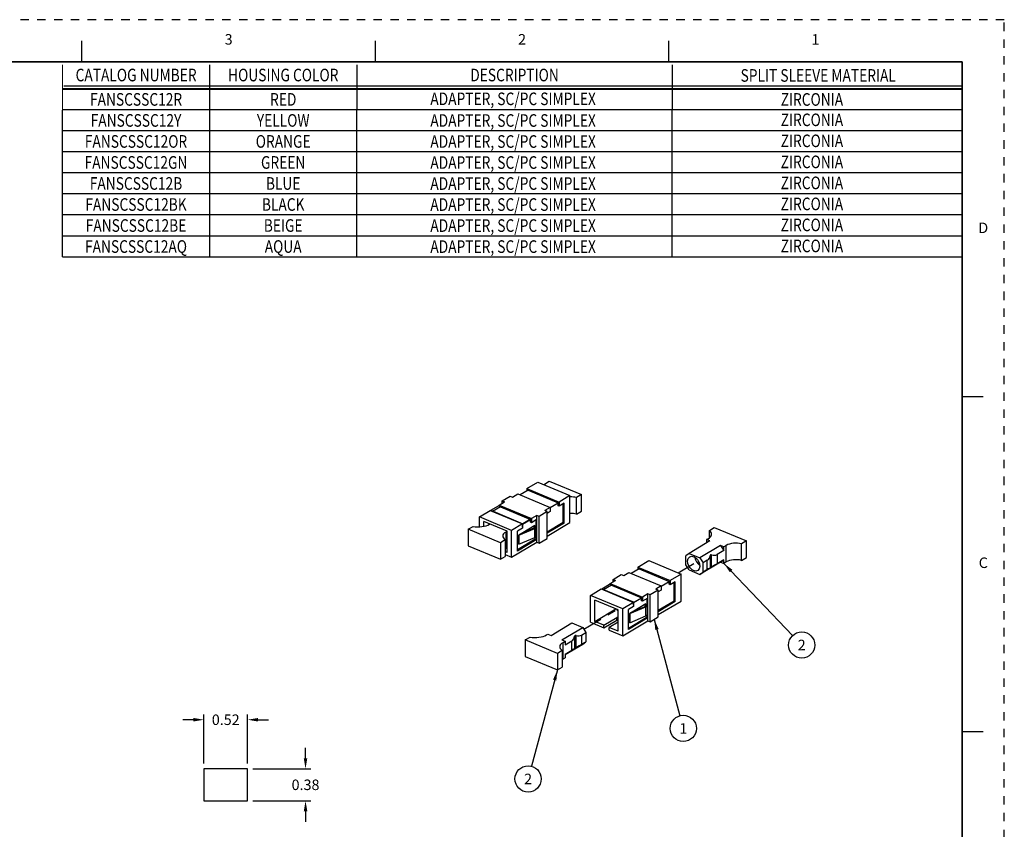
# Model space of a CAD drawing. Units: inches. Extents: x 0 to 21.9, y 0 to 16.9.
# Drawn here: x 10.2 to 21.9, y 7.3 to 16.9 of the extents above; entities that cross this region are included whole.
import ezdxf
from ezdxf.enums import TextEntityAlignment as Align

# ---------------------------------------------------------------- set-up
doc = ezdxf.new("R2010")
doc.units = ezdxf.units.IN
doc.header["$LTSCALE"] = 0.375
doc.header["$MEASUREMENT"] = 0
doc.linetypes.add('DOT', pattern=[0.25, 0, -0.25])
doc.linetypes.add('PHANTOM2', pattern=[1.25, 0.625, -0.125, 0.125, -0.125, 0.125, -0.125])
for name, color, linetype in [('61', 7, 'Continuous'), ('62', 7, 'Continuous'), ('63', 7, 'Continuous'), ('DIMENSIONS_AND_NOTES', 30, 'Continuous'), ('TITLE_BLOCK', 3, 'Continuous'), ('TITLE_BLOCK_TEXT', 2, 'Continuous'), ('USER_DEFINED_SYMBOLS', 4, 'Continuous')]:
    doc.layers.add(name, color=color, linetype=linetype)
doc.styles.add('ARIAL', font='arial.ttf')
doc.styles.add('ROMANS', font='romans.shx')
doc.dimstyles.new('NOMINALDIM2PLACEBESTFIT', dxfattribs={"dimtxt": 0.125, "dimasz": 0.125, "dimexe": 0.0625, "dimexo": 0.0625, "dimgap": 0.0625, "dimtad": 0, "dimtih": 1, "dimtoh": 1, "dimzin": 0, "dimdsep": 46, "dimtxsty": 'ROMANS', "dimcen": 0, "dimclrt": 7, "dimadec": 0, "dimazin": 0, "dimtfac": 1, "dimtofl": 0, "dimtmove": 0, "dimatfit": 3, "dimfxl": 1, "dimtolj": 1, "dimtzin": 0, "dimarcsym": 0})
doc.dimstyles.new('NOMINALDIM2PLACEBESTFITX2', dxfattribs={"dimtxt": 0.125, "dimasz": 0.125, "dimexe": 0.0625, "dimexo": 0.0625, "dimgap": 0.0625, "dimtad": 0, "dimtih": 1, "dimtoh": 1, "dimzin": 0, "dimdsep": 46, "dimtxsty": 'ROMANS', "dimcen": 0, "dimclrt": 7, "dimadec": 0, "dimazin": 0, "dimtfac": 1, "dimtofl": 0, "dimtmove": 0, "dimatfit": 3, "dimfxl": 1, "dimtolj": 1, "dimtzin": 0, "dimarcsym": 0})

# ---------------------------------------------------------------- blocks, each defined once
blk = doc.blocks.new('format_c_size')
at = {"layer": 'TITLE_BLOCK'}
for p, q in [((10.967, 16.435), (10.967, 16.685)), ((14.457, 16.435), (14.457, 16.685)), ((17.946, 16.435), (17.946, 16.685)), ((21.435, 12.451), (21.685, 12.451)), ((21.435, 8.468), (21.685, 8.468))]:
    blk.add_line(p, q, dxfattribs=at)
at = {"layer": 'TITLE_BLOCK', "color": 124, "linetype": 'DOT'}
blk.add_lwpolyline([(21.935, 16.935), (0, 16.935), (0, 0), (21.935, 0)], close=True, dxfattribs=at)
at = {"layer": 'TITLE_BLOCK', "const_width": 0.02}
for points in [[(21.435, 16.435), (0.5, 16.435)], [(21.435, 0.5), (21.435, 16.435)]]:
    blk.add_lwpolyline(points, dxfattribs=at)
at = {"layer": 'TITLE_BLOCK', "color": 124, "style": 'ROMANS'}
for s, p in [('3', (12.712, 16.685)), ('2', (16.201, 16.685)), ('1', (19.69, 16.685)), ('D', (21.685, 14.443)), ('C', (21.685, 10.459))]:
    blk.add_text(s, height=0.125, dxfattribs=at).set_placement(p, align=Align.MIDDLE)
at = {"layer": 'TITLE_BLOCK_TEXT'}
for height, style, p in [(0.15, 'ARIAL', (14.498, 2.926)), (0.1, 'ROMANS', (14.5, 2.433)), (0.1, 'ROMANS', (14.5, 2.259)), (0.1, 'ROMANS', (14.5, 2.067)), (0.125, 'ARIAL', (18.685, 2.013)), (0.125, 'ARIAL', (18.685, 1.812)), (0.125, 'ARIAL', (18.685, 1.612)), (0.25, 'ARIAL', (18.544, 1.069)), (0.125, 'ROMANS', (0.828, 0.994)), (0.125, 'ROMANS', (1.941, 0.994)), (0.125, 'ROMANS', (3.297, 0.994)), (0.125, 'ROMANS', (5.53, 0.994)), (0.125, 'ROMANS', (8.373, 0.994)), (0.125, 'ROMANS', (9.248, 0.994)), (0.3, 'ARIAL', (21.013, 0.922)), (0.15, 'ARIAL', (17.489, 0.648)), (0.15, 'ARIAL', (19.908, 0.645))]:
    blk.add_attdef('?', text='', height=height, dxfattribs=dict(at, style=style)).set_placement(p, align=Align.MIDDLE_CENTER)
at = {"layer": 'TITLE_BLOCK_TEXT', "style": 'ROMANS', "width": 0.8}
for p in [(14.498, 1.118), (14.498, 0.647)]:
    blk.add_attdef('?', text='', height=0.125, dxfattribs=at).set_placement(p, align=Align.MIDDLE_CENTER)
blk = doc.blocks.new('Bom_Balloon')
at = {"layer": 'USER_DEFINED_SYMBOLS'}
blk.add_circle((0, 0), 0.156, dxfattribs=at)
at = {"layer": 'USER_DEFINED_SYMBOLS', "color": 7, "style": 'ROMANS'}
blk.add_attdef('?', text='', height=0.125, dxfattribs=at).set_placement((0, 0), align=Align.MIDDLE_CENTER)
blk = doc.blocks.new('*D14')
at = {"layer": 'Defpoints', "color": 0, "transparency": 16777216}
for p in [(12.417, 8.608), (12.417, 8.024), (12.937, 8.024)]:
    blk.add_point(p, dxfattribs=at)
at = {"layer": 'DIMENSIONS_AND_NOTES', "color": 0, "lineweight": -2, "transparency": 16777216}
for p, q in [((12.417, 8.087), (12.417, 8.671)), ((12.937, 8.087), (12.937, 8.671)), ((12.292, 8.608), (12.167, 8.608)), ((13.062, 8.608), (13.187, 8.608))]:
    blk.add_line(p, q, dxfattribs=at)
at = {"layer": 'DIMENSIONS_AND_NOTES', "color": 0, "transparency": 16777216}
for points in [[(12.292, 8.629), (12.292, 8.587), (12.417, 8.608)], [(13.062, 8.629), (13.062, 8.587), (12.937, 8.608)]]:
    blk.add_solid(points, dxfattribs=at)
at = {"layer": 'DIMENSIONS_AND_NOTES', "color": 7, "transparency": 16777216, "insert": (12.677, 8.608), "char_height": 0.125, "attachment_point": 5, "style": 'ROMANS'}
blk.add_mtext('\\A1;0.52', dxfattribs=at)
blk = doc.blocks.new('*D15')
at = {"layer": 'Defpoints', "color": 0, "transparency": 16777216}
for p in [(12.937, 8.024), (12.937, 7.644), (13.626, 7.644)]:
    blk.add_point(p, dxfattribs=at)
at = {"layer": 'DIMENSIONS_AND_NOTES', "color": 0, "lineweight": -2, "transparency": 16777216}
for p, q in [((13.626, 8.149), (13.626, 8.274)), ((12.999, 8.024), (13.688, 8.024)), ((12.999, 7.644), (13.688, 7.644)), ((13.626, 7.519), (13.626, 7.394))]:
    blk.add_line(p, q, dxfattribs=at)
at = {"layer": 'DIMENSIONS_AND_NOTES', "color": 0, "transparency": 16777216}
for points in [[(13.605, 8.149), (13.647, 8.149), (13.626, 8.024)], [(13.605, 7.519), (13.647, 7.519), (13.626, 7.644)]]:
    blk.add_solid(points, dxfattribs=at)
at = {"layer": 'DIMENSIONS_AND_NOTES', "color": 7, "transparency": 16777216, "insert": (13.626, 7.834), "char_height": 0.125, "attachment_point": 5, "style": 'ROMANS'}
blk.add_mtext('\\A1;0.38', dxfattribs=at)

msp = doc.modelspace()

# ---------------------------------------------------------------- linework, layer by layer
msp.add_lwpolyline([(12.417, 7.6441), (12.937, 7.6441), (12.937, 8.0241), (12.417, 8.0241)], close=True)
at = {"layer": '61', "color": 4, "linetype": 'Continuous'}
for p, q in [((16.2587, 11.3574), (16.3873, 11.434)), ((16.2587, 11.3574), (16.6417, 11.1967)), ((16.2587, 11.3574), (16.2587, 11.3294)), ((16.3873, 11.434), (16.7703, 11.2733)), ((15.9636, 11.2107), (16.06, 11.2681)), ((16.06, 11.2681), (16.0887, 11.2561)), ((16.0887, 11.2561), (16.1514, 11.2934)), ((16.1514, 11.2934), (16.5344, 11.1327)), ((16.2717, 11.3372), (16.1789, 11.2819)), ((16.2717, 11.3372), (16.6287, 11.1874)), ((16.7703, 11.2733), (16.6417, 11.1967)), ((16.7703, 10.9537), (16.7703, 11.2733)), ((15.9426, 11.1411), (15.8498, 11.0857)), ((15.9296, 11.1613), (15.9923, 11.1986)), ((15.9296, 11.1613), (16.3126, 11.0006)), ((15.9296, 11.1613), (15.9296, 11.1511)), ((15.9426, 11.1411), (16.2996, 10.9913)), ((15.9636, 11.2107), (15.9923, 11.1986)), ((15.9636, 11.1815), (15.9636, 11.2107)), ((16.5344, 11.1327), (16.4717, 11.0954)), ((16.5344, 11.1312), (16.6287, 11.1874)), ((16.5344, 11.1327), (16.5344, 11.0833)), ((16.6287, 11.1528), (16.6287, 11.1874)), ((16.6417, 11.1473), (16.6287, 11.1528)), ((16.6417, 11.1967), (16.6417, 11.1473)), ((16.7022, 11.1833), (16.6417, 11.1473)), ((16.6891, 10.9523), (16.6891, 11.1755)), ((16.7022, 10.9469), (16.7022, 11.1833)), ((15.6937, 11.0207), (15.8223, 11.0973)), ((16.0767, 10.86), (15.6937, 11.0207)), ((15.6937, 10.9029), (15.6937, 11.0207)), ((15.8223, 11.0973), (16.2053, 10.9366)), ((16.3753, 11.0379), (16.3126, 11.0006)), ((16.3753, 10.7183), (16.3753, 11.0379)), ((16.404, 11.0258), (16.3753, 11.0379)), ((16.5004, 11.0833), (16.404, 11.0258)), ((16.404, 10.7063), (16.404, 11.0258)), ((16.5004, 11.0833), (16.4717, 11.0954)), ((16.5004, 10.7637), (16.5004, 11.0833)), ((16.5344, 11.0833), (16.5004, 11.0631)), ((16.0231, 10.8491), (15.7473, 10.9648)), ((15.7473, 10.9094), (15.7473, 10.9648)), ((16.2053, 10.9366), (16.0767, 10.86)), ((16.2053, 10.9351), (16.2996, 10.9913)), ((16.2053, 10.9366), (16.2053, 10.8872)), ((16.2996, 10.9567), (16.2996, 10.9913)), ((16.3126, 10.9512), (16.2996, 10.9567)), ((16.3126, 11.0006), (16.3126, 10.9512)), ((16.3698, 10.9853), (16.3126, 10.9512)), ((16.3698, 10.8985), (16.3698, 10.9853)), ((16.5004, 10.7929), (16.7703, 10.9537)), ((16.6891, 10.9523), (16.5004, 10.8399)), ((16.7022, 10.9469), (16.5004, 10.8267)), ((16.7022, 10.9469), (16.6891, 10.9523)), ((16.0231, 10.5963), (16.0231, 10.8491)), ((16.0767, 10.5404), (16.0767, 10.86)), ((16.2053, 10.8872), (16.1449, 10.8512)), ((16.1449, 10.6148), (16.1449, 10.8512)), ((16.3698, 10.7489), (16.3698, 10.7857)), ((16.0767, 10.5404), (16.3753, 10.7183)), ((16.3568, 10.7543), (16.1449, 10.628)), ((16.3698, 10.7489), (16.1449, 10.6148)), ((16.3568, 10.7543), (16.3568, 10.7556)), ((16.3698, 10.7489), (16.3568, 10.7543)), ((16.3753, 10.7183), (16.404, 10.7063)), ((16.404, 10.7063), (16.5004, 10.7637)), ((16.0231, 10.5963), (16.0013, 10.6054)), ((16.0013, 10.5721), (16.0767, 10.5404)), ((17.5791, 10.4238), (17.7076, 10.5004)), ((17.5791, 10.4238), (17.9621, 10.2631)), ((17.5791, 10.4238), (17.5791, 10.3959)), ((17.7076, 10.5004), (18.0906, 10.3397)), ((17.2839, 10.2771), (17.3803, 10.3346)), ((17.3803, 10.3346), (17.409, 10.3225)), ((17.409, 10.3225), (17.4717, 10.3599)), ((17.4717, 10.3599), (17.8547, 10.1992)), ((17.5921, 10.4036), (17.4992, 10.3483)), ((17.5921, 10.4036), (17.9491, 10.2539)), ((18.0906, 10.3397), (17.9621, 10.2631)), ((18.0906, 10.0202), (18.0906, 10.3397)), ((17.263, 10.2075), (17.1701, 10.1522)), ((17.25, 10.2277), (17.3126, 10.2651)), ((17.25, 10.2277), (17.633, 10.067)), ((17.25, 10.2277), (17.25, 10.2175)), ((17.263, 10.2075), (17.6199, 10.0578)), ((17.2839, 10.248), (17.2839, 10.2771)), ((17.2839, 10.2771), (17.3126, 10.2651)), ((17.8547, 10.1992), (17.7921, 10.1618)), ((17.8547, 10.1977), (17.9491, 10.2539)), ((17.8547, 10.1992), (17.8547, 10.1498)), ((17.9491, 10.2192), (17.9491, 10.2539)), ((17.9621, 10.2138), (17.9491, 10.2192)), ((17.9621, 10.2631), (17.9621, 10.2138)), ((18.0225, 10.2498), (17.9621, 10.2138)), ((18.0095, 10.0188), (18.0095, 10.242)), ((18.0225, 10.0134), (18.0225, 10.2498)), ((17.014, 10.0872), (17.1426, 10.1638)), ((17.014, 9.7676), (17.014, 10.0872)), ((17.3971, 9.9265), (17.014, 10.0872)), ((17.1426, 10.1638), (17.5256, 10.0031)), ((17.6956, 10.1044), (17.633, 10.067)), ((17.6956, 9.7848), (17.6956, 10.1044)), ((17.7244, 10.0923), (17.6956, 10.1044)), ((17.8208, 10.1498), (17.7244, 10.0923)), ((17.7244, 9.7728), (17.7244, 10.0923)), ((17.8208, 10.1498), (17.7921, 10.1618)), ((17.8208, 9.8302), (17.8208, 10.1498)), ((17.8547, 10.1498), (17.8208, 10.1296)), ((17.0677, 9.7784), (17.0677, 10.0313)), ((17.3434, 9.9156), (17.0677, 10.0313)), ((17.5256, 10.0031), (17.3971, 9.9265)), ((17.5256, 9.9537), (17.4652, 9.9177)), ((17.5256, 10.0016), (17.6199, 10.0578)), ((17.5256, 10.0031), (17.5256, 9.9537)), ((17.6199, 10.0231), (17.6199, 10.0578)), ((17.633, 10.0177), (17.6199, 10.0231)), ((17.633, 10.067), (17.633, 10.0177)), ((17.6902, 10.0518), (17.633, 10.0177)), ((17.6902, 9.9649), (17.6902, 10.0518)), ((17.8208, 9.8594), (18.0906, 10.0202)), ((18.0095, 10.0188), (17.8208, 9.9064)), ((18.0225, 10.0134), (17.8208, 9.8932)), ((18.0225, 10.0134), (18.0095, 10.0188)), ((17.0677, 9.7784), (17.3167, 9.9268)), ((17.3434, 9.6627), (17.3434, 9.9156)), ((17.3971, 9.6069), (17.3971, 9.9265)), ((17.4652, 9.6813), (17.4652, 9.9177)), ((17.6902, 9.8153), (17.6902, 9.8521)), ((17.014, 9.7676), (17.1734, 9.7007)), ((17.1734, 9.7341), (17.0677, 9.7784)), ((17.1734, 9.7341), (17.3264, 9.8252)), ((17.1734, 9.7007), (17.3264, 9.7919)), ((17.1734, 9.7007), (17.1734, 9.7341)), ((17.3434, 9.7701), (17.2377, 9.7071)), ((17.3264, 9.7919), (17.3264, 9.8252)), ((17.3971, 9.6069), (17.6956, 9.7848)), ((17.6772, 9.8208), (17.4652, 9.6945)), ((17.6902, 9.8153), (17.4652, 9.6813)), ((17.6772, 9.8208), (17.6772, 9.8221)), ((17.6902, 9.8153), (17.6772, 9.8208)), ((17.6956, 9.7848), (17.7244, 9.7728)), ((17.7244, 9.7728), (17.8208, 9.8302)), ((17.3434, 9.6627), (17.2377, 9.7071)), ((17.2377, 9.6737), (17.2377, 9.7071)), ((17.2377, 9.6737), (17.3971, 9.6069))]:
    msp.add_line(p, q, dxfattribs=at)
for centre in [(17.3585, 9.8117), (17.3585, 9.7784)]:
    msp.add_ellipse(centre, major_axis=(0.042, 0), ratio=0.5, start_param=1.9384008, end_param=2.443461, dxfattribs=at)
msp.add_open_spline([(17.3257, 9.9229), (17.3278, 9.919), (17.3333, 9.9103), (17.3395, 9.9021), (17.3434, 9.8976)], degree=3, knots=[0, 0, 0, 0, 0.4245331, 1, 1, 1, 1], dxfattribs=at)
at = {"layer": '62', "color": 95, "linetype": 'Continuous'}
for p, q in [((15.8284, 11.0991), (15.9197, 11.1535)), ((16.3027, 10.9928), (15.9197, 11.1535)), ((16.3058, 10.9932), (15.9228, 11.1539)), ((15.8284, 11.0991), (16.2115, 10.9384)), ((16.2063, 10.9284), (16.2053, 10.9288)), ((16.2053, 10.9046), (16.2063, 10.9041)), ((16.2063, 10.9041), (16.2063, 10.9284)), ((16.3535, 10.9182), (16.2091, 10.8322)), ((16.2091, 10.8322), (16.3445, 10.889)), ((16.3027, 10.9928), (16.2115, 10.9384)), ((16.3436, 10.8886), (16.3436, 10.9123)), ((16.3445, 10.889), (16.3451, 10.8893)), ((16.3528, 10.884), (16.3445, 10.889)), ((16.3451, 10.8893), (16.3644, 10.9008)), ((16.355, 10.8851), (16.3451, 10.8893)), ((16.3535, 10.8943), (16.3535, 10.9182)), ((16.355, 10.8851), (16.3743, 10.8966)), ((16.3743, 10.8966), (16.3644, 10.9008)), ((16.3743, 10.7883), (16.3743, 10.8966)), ((16.1613, 10.8037), (16.1607, 10.8033)), ((16.1607, 10.8033), (16.1613, 10.8036)), ((16.1607, 10.8033), (16.1607, 10.6951)), ((16.1613, 10.8036), (16.3528, 10.884)), ((16.2091, 10.8322), (16.1613, 10.8037)), ((16.1613, 10.8036), (16.1613, 10.8037)), ((16.1613, 10.6954), (16.1613, 10.8036)), ((16.1613, 10.6954), (16.3528, 10.7757)), ((16.3528, 10.7757), (16.3528, 10.884)), ((16.355, 10.7768), (16.355, 10.8851)), ((16.355, 10.7768), (16.3743, 10.7883)), ((16.3712, 10.7865), (16.3712, 10.7711)), ((16.1482, 10.6313), (16.3661, 10.7611)), ((16.1607, 10.6951), (16.1613, 10.6954)), ((16.1449, 10.6309), (16.1451, 10.6309)), ((17.1488, 10.1655), (17.2401, 10.2199)), ((17.6231, 10.0592), (17.2401, 10.2199)), ((17.6262, 10.0597), (17.2432, 10.2204)), ((17.1488, 10.1655), (17.5318, 10.0048)), ((17.5267, 9.9948), (17.5256, 9.9953)), ((17.5256, 9.971), (17.5267, 9.9706)), ((17.5267, 9.9706), (17.5267, 9.9948)), ((17.6739, 9.9847), (17.5294, 9.8986)), ((17.5294, 9.8986), (17.6648, 9.9554)), ((17.6231, 10.0592), (17.5318, 10.0048)), ((17.6639, 9.9551), (17.6639, 9.9788)), ((17.6648, 9.9554), (17.6654, 9.9557)), ((17.6732, 9.9504), (17.6648, 9.9554)), ((17.6654, 9.9557), (17.6847, 9.9672)), ((17.6754, 9.9516), (17.6654, 9.9557)), ((17.6739, 9.9608), (17.6739, 9.9847)), ((17.6754, 9.9516), (17.6947, 9.963)), ((17.6947, 9.963), (17.6847, 9.9672)), ((17.6947, 9.8548), (17.6947, 9.963)), ((17.4816, 9.8701), (17.481, 9.8698)), ((17.481, 9.8698), (17.4816, 9.8701)), ((17.481, 9.8698), (17.481, 9.7615)), ((17.4816, 9.8701), (17.6732, 9.9504)), ((17.5294, 9.8986), (17.4816, 9.8701)), ((17.4816, 9.7618), (17.4816, 9.8701)), ((17.4816, 9.8701), (17.4816, 9.8701)), ((17.4816, 9.7618), (17.6732, 9.8422)), ((17.6732, 9.8422), (17.6732, 9.9504)), ((17.6754, 9.8433), (17.6754, 9.9516)), ((17.6754, 9.8433), (17.6947, 9.8548)), ((17.6915, 9.8529), (17.6915, 9.8376)), ((17.4685, 9.6978), (17.6864, 9.8276)), ((17.481, 9.7615), (17.4816, 9.7618)), ((17.4652, 9.6974), (17.4654, 9.6973))]:
    msp.add_line(p, q, dxfattribs=at)
for centre, start_param, end_param in [((16.2115, 10.9314), 0.6458504, 2.2166467), ((16.3661, 10.7681), 3.7874431, 5.3582394), ((17.5318, 9.9979), 0.6458504, 2.2166467), ((17.6864, 9.8346), 3.7874431, 5.3582394)]:
    msp.add_ellipse(centre, major_axis=(0.0031, 0.00738), ratio=0.5566704, start_param=start_param, end_param=end_param, dxfattribs=at)
for points in [[(15.9197, 11.1535), (15.9214, 11.1545), (15.9228, 11.1539)], [(15.8254, 11.096), (15.8268, 11.0981), (15.8284, 11.0991)], [(16.2063, 10.9041), (16.2063, 10.9018), (16.2053, 10.8993)], [(16.3058, 10.9932), (16.3045, 10.9938), (16.3027, 10.9928)], [(16.3528, 10.884), (16.354, 10.8845), (16.355, 10.8851)], [(16.3528, 10.7757), (16.354, 10.7762), (16.355, 10.7768)], [(16.1449, 10.6309), (16.1463, 10.6302), (16.1482, 10.6313)], [(17.2401, 10.2199), (17.2418, 10.221), (17.2432, 10.2204)], [(17.1458, 10.1624), (17.1471, 10.1645), (17.1488, 10.1655)], [(17.5267, 9.9706), (17.5267, 9.9683), (17.5256, 9.9658)], [(17.6262, 10.0597), (17.6248, 10.0603), (17.6231, 10.0592)], [(17.6732, 9.9504), (17.6744, 9.951), (17.6754, 9.9516)], [(17.6732, 9.8422), (17.6744, 9.8427), (17.6754, 9.8433)], [(17.4652, 9.6974), (17.4666, 9.6967), (17.4685, 9.6978)]]:
    msp.add_open_spline(points, degree=2, dxfattribs=at)
at = {"layer": '63', "color": 2, "linetype": 'Continuous'}
for p, q in [((16.4656, 11.4114), (16.5235, 11.4459)), ((16.4656, 11.4011), (16.4656, 11.4114)), ((16.5235, 11.4459), (16.9065, 11.2852)), ((16.9065, 11.2852), (16.8487, 11.2507)), ((16.8487, 11.0541), (16.8487, 11.2507)), ((16.9065, 11.0886), (16.9065, 11.2852)), ((16.8487, 11.0541), (16.9065, 11.0886)), ((15.5604, 10.8736), (15.6183, 10.9081)), ((15.8136, 10.9338), (15.8167, 10.9357)), ((18.4288, 10.8609), (18.4866, 10.8954)), ((18.4866, 10.8954), (18.8696, 10.7347)), ((15.9435, 10.7129), (15.5604, 10.8736)), ((15.5604, 10.8736), (15.5604, 10.6771)), ((16.0061, 10.8409), (16.0213, 10.8499)), ((16.0061, 10.8409), (16.0061, 10.6443)), ((18.4288, 10.7721), (18.4288, 10.8609)), ((15.5604, 10.6771), (15.9435, 10.5164)), ((16.0013, 10.7474), (15.9435, 10.7129)), ((15.9435, 10.7129), (15.9435, 10.5164)), ((16.0013, 10.7474), (16.0013, 10.5508)), ((16.0061, 10.6443), (16.0231, 10.6544)), ((18.4335, 10.7342), (18.1861, 10.5868)), ((18.5615, 10.6805), (18.314, 10.5331)), ((18.412, 10.7603), (18.3952, 10.7503)), ((18.4335, 10.7342), (18.3952, 10.7503)), ((18.3952, 10.7503), (18.3952, 10.7114)), ((18.5998, 10.6645), (18.5615, 10.6805)), ((18.5615, 10.6805), (18.5998, 10.6212)), ((18.6286, 10.6816), (18.5998, 10.6645)), ((18.5998, 10.6212), (18.5998, 10.6645)), ((18.6286, 10.485), (18.6286, 10.6816)), ((18.8696, 10.7347), (18.8118, 10.7002)), ((18.8118, 10.5036), (18.8118, 10.7002)), ((18.8696, 10.5381), (18.8696, 10.7347)), ((15.9435, 10.5164), (16.0013, 10.5508)), ((18.1861, 10.5868), (18.1478, 10.5595)), ((18.1478, 10.4495), (18.1478, 10.5595)), ((18.1861, 10.5868), (18.314, 10.5331)), ((18.4369, 10.5593), (18.4369, 10.4122)), ((18.4534, 10.4221), (18.4534, 10.5692)), ((18.5998, 10.6212), (18.5195, 10.5734)), ((18.5195, 10.5734), (18.5195, 10.4634)), ((18.8118, 10.5036), (18.8696, 10.5381)), ((18.1861, 10.3902), (18.1478, 10.4495)), ((18.314, 10.5331), (18.3523, 10.4737)), ((18.5615, 10.484), (18.314, 10.3365)), ((18.4036, 10.5043), (18.3523, 10.4737)), ((18.3523, 10.3637), (18.3523, 10.4737)), ((18.4036, 10.3943), (18.4036, 10.5043)), ((18.5998, 10.5112), (18.5195, 10.4634)), ((18.5615, 10.484), (18.5998, 10.5112)), ((18.5615, 10.484), (18.5998, 10.4679)), ((18.5998, 10.4679), (18.5998, 10.5112)), ((18.6286, 10.485), (18.5998, 10.4679)), ((18.1861, 10.3902), (18.314, 10.3365)), ((18.314, 10.3365), (18.3523, 10.3637)), ((18.4036, 10.3943), (18.3523, 10.3637)), ((16.5462, 9.6112), (16.7936, 9.7587)), ((16.7936, 9.7587), (16.9216, 9.705)), ((16.4911, 9.6173), (16.5079, 9.6273)), ((16.5079, 9.6273), (16.5462, 9.6112)), ((16.6741, 9.5575), (16.9216, 9.705)), ((16.8259, 9.601), (16.8259, 9.4539)), ((16.8425, 9.4638), (16.8425, 9.6109)), ((16.9085, 9.615), (16.9599, 9.6456)), ((16.9085, 9.615), (16.9085, 9.5051)), ((16.9216, 9.705), (16.9599, 9.6456)), ((16.9599, 9.6456), (16.9599, 9.5356)), ((16.238, 9.5571), (16.2958, 9.5916)), ((16.238, 9.5571), (16.238, 9.3605)), ((16.621, 9.3964), (16.238, 9.5571)), ((16.6741, 9.5575), (16.7124, 9.5415)), ((16.6836, 9.5243), (16.7124, 9.5415)), ((16.6836, 9.5243), (16.6836, 9.3277)), ((16.7124, 9.4982), (16.7927, 9.546)), ((16.7124, 9.5415), (16.7124, 9.4982)), ((16.7124, 9.3838), (16.9216, 9.5084)), ((16.7927, 9.436), (16.7927, 9.546)), ((16.9085, 9.5051), (16.9599, 9.5356)), ((16.9216, 9.5084), (16.9599, 9.5356)), ((16.6789, 9.4309), (16.621, 9.3964)), ((16.621, 9.3964), (16.621, 9.1998)), ((16.6789, 9.4309), (16.6789, 9.2343)), ((16.7124, 9.3882), (16.7927, 9.436)), ((16.7124, 9.3882), (16.7124, 9.3449)), ((16.238, 9.3605), (16.621, 9.1998)), ((16.6836, 9.3277), (16.7124, 9.3449)), ((16.621, 9.1998), (16.6789, 9.2343))]:
    msp.add_line(p, q, dxfattribs=at)
for centre, major_axis, ratio, start_param, end_param in [((16.3148, 11.367), (0.175, 0), 0.5, 0.3220534, 0.5318174), ((16.7803, 11.1839), (0.15, 0), 0.5, 1.0978975, 1.6378258), ((16.7803, 10.9873), (0.15, 0), 0.5, 1.0978975, 1.6378258), ((15.6795, 10.9901), (0.175, 0), 0.5, 4.3551045, 5.5850536), ((16.121, 10.7927), (0.15, 0), 0.5, 2.443461, 3.7890244), ((18.2779, 10.8165), (0.175, 0), 0.5, 5.5850536, 6.8150027), ((18.7435, 10.6334), (0.15, 0), 0.5, 1.0978975, 2.443461), ((18.3292, 10.5166), (-0.0486, 0.0816), 0.6634139, 0.9296914, 2.2120503), ((18.2887, 10.6824), (-0.1174, 0.1766), 0.5289246, 3.115452, 3.6565515), ((18.4616, 10.5388), (-0.0196, 0.0294), 0.5289246, 5.7159451, 6.7981442), ((18.4046, 10.7515), (-0.1174, 0.1766), 0.5289246, 2.5743525, 3.115452), ((18.3415, 10.5004), (-0.0333, 0.0558), 0.6634139, 1.2130238, 1.6713036), ((18.4616, 10.4288), (0.025, 0.0166), 0.0393244, 3.2724842, 4.3546832), ((18.4046, 10.3817), (0.1499, 0.0997), 0.0393244, 0.671991, 1.2130906), ((18.7435, 10.4368), (0.15, 0), 0.5, 1.0978975, 2.443461), ((18.2887, 10.3126), (0.1499, 0.0997), 0.0393244, 0.1308915, 0.671991), ((16.357, 9.6735), (0.175, 0), 0.5, 4.3551045, 5.5850536), ((16.6777, 9.7241), (-0.1174, 0.1766), 0.5289246, 3.115452, 3.6565515), ((16.8506, 9.5805), (-0.0196, 0.0294), 0.5289246, 5.7159451, 6.7981442), ((16.7936, 9.7932), (-0.1174, 0.1766), 0.5289246, 2.5743525, 3.115452), ((16.7985, 9.4761), (0.15, 0), 0.5, 2.443461, 3.7890244), ((16.7936, 9.4234), (0.1499, 0.0997), 0.0393244, 0.671991, 1.2130906), ((16.6777, 9.3543), (0.1499, 0.0997), 0.0393244, 0.1308915, 0.671991), ((16.8506, 9.4705), (0.025, 0.0166), 0.0393244, 3.2724842, 4.3546832)]:
    msp.add_ellipse(centre, major_axis=major_axis, ratio=ratio, start_param=start_param, end_param=end_param, dxfattribs=at)
msp.add_ellipse((18.2424, 10.4648), major_axis=(-0.0486, 0.0816), ratio=0.6634139, dxfattribs=at)
for points in [[(16.0061, 10.6443), (16.0036, 10.6428), (16.0013, 10.6413)], [(16.6836, 9.3277), (16.6812, 9.3263), (16.6789, 9.3248)]]:
    msp.add_open_spline(points, degree=2, dxfattribs=at)
at = {"layer": 'DIMENSIONS_AND_NOTES', "linetype": 'PHANTOM2'}
for p, q in [((18.0568, 10.3539), (18.2424, 10.4648)), ((16.9353, 9.6837), (17.3282, 9.9185))]:
    msp.add_line(p, q, dxfattribs=at)
at = {"layer": 'TITLE_BLOCK'}
for p, q in [((21.4221, 16.1118), (10.7361, 16.1118)), ((21.4218, 16.1118), (10.7361, 16.1118)), ((21.4221, 16.1079), (10.7361, 16.1079)), ((21.4218, 16.1079), (10.7361, 16.1079)), ((21.4221, 16.1036), (10.7361, 16.1036)), ((21.4218, 16.1434), (10.7529, 16.1434)), ((21.4221, 15.8618), (10.7352, 15.8618)), ((21.4221, 15.6118), (10.7352, 15.6118)), ((21.4221, 15.3618), (10.7352, 15.3618)), ((21.4221, 15.1118), (10.7352, 15.1118)), ((21.4221, 14.8618), (10.7352, 14.8618)), ((21.4221, 14.6118), (10.7352, 14.6118)), ((21.4221, 14.3618), (10.7352, 14.3618)), ((21.4221, 14.1118), (10.7352, 14.1118))]:
    msp.add_line(p, q, dxfattribs=at)
at = {"layer": 'TITLE_BLOCK', "const_width": 0.0155}
for points in [[(10.7361, 16.1118), (10.7361, 16.4018)], [(12.4861, 16.1118), (12.4861, 16.4018)], [(14.2361, 16.1118), (14.2361, 16.4018)], [(17.9861, 16.1118), (17.9861, 16.4018)], [(10.7361, 15.8618), (10.7361, 16.1118)], [(12.4861, 15.8618), (12.4861, 16.1118)], [(14.2361, 15.8618), (14.2361, 16.1118)], [(17.9861, 15.8618), (17.9861, 16.1118)], [(10.7352, 15.6118), (10.7352, 15.8618)], [(12.4852, 15.6118), (12.4852, 15.8618)], [(14.2352, 15.6118), (14.2352, 15.8618)], [(17.9852, 15.6118), (17.9852, 15.8618)], [(10.7352, 15.3618), (10.7352, 15.6118)], [(12.4852, 15.3618), (12.4852, 15.6118)], [(14.2352, 15.3618), (14.2352, 15.6118)], [(17.9852, 15.3618), (17.9852, 15.6118)], [(10.7352, 15.1118), (10.7352, 15.3618)], [(12.4852, 15.1118), (12.4852, 15.3618)], [(14.2352, 15.1118), (14.2352, 15.3618)], [(17.9852, 15.1118), (17.9852, 15.3618)], [(10.7352, 14.8618), (10.7352, 15.1118)], [(12.4852, 14.8618), (12.4852, 15.1118)], [(14.2352, 14.8618), (14.2352, 15.1118)], [(17.9852, 14.8618), (17.9852, 15.1118)], [(10.7352, 14.6118), (10.7352, 14.8618)], [(12.4852, 14.6118), (12.4852, 14.8618)], [(14.2352, 14.6118), (14.2352, 14.8618)], [(17.9852, 14.6118), (17.9852, 14.8618)], [(10.7352, 14.3618), (10.7352, 14.6118)], [(12.4852, 14.3618), (12.4852, 14.6118)], [(14.2352, 14.3618), (14.2352, 14.6118)], [(17.9852, 14.3618), (17.9852, 14.6118)], [(10.7352, 14.1118), (10.7352, 14.3618)], [(12.4852, 14.1118), (12.4852, 14.3618)], [(14.2352, 14.1118), (14.2352, 14.3618)], [(17.9852, 14.1118), (17.9852, 14.3618)]]:
    msp.add_lwpolyline(points, dxfattribs=at)

# ---------------------------------------------------------------- block references
msp.add_blockref('format_c_size', (0, 0))
at = {"layer": 'DIMENSIONS_AND_NOTES', "linetype": 'Continuous'}
for p, values in [((19.5259, 9.4966), {'?': '2'}), ((18.1179, 8.5046), {'?': '1'}), ((16.2724, 7.9038), {'?': '2'})]:
    msp.add_blockref('Bom_Balloon', p, dxfattribs=at).add_auto_attribs(values)

# ---------------------------------------------------------------- texts
at = {"layer": 'TITLE_BLOCK_TEXT', "style": 'ROMANS', "width": 0.8}
for s, p in [('CATALOG NUMBER', (11.6111, 16.2768)), ('HOUSING COLOR', (13.3611, 16.2768)), ('DESCRIPTION', (16.1111, 16.2768)), ('SPLIT SLEEVE MATERIAL', (19.7224, 16.2719)), ('FANSCSSC12R', (11.6111, 15.9868)), ('RED', (13.3611, 15.9868)), ('ZIRCONIA', (19.6472, 15.9861)), ('FANSCSSC12Y', (11.6102, 15.7368)), ('YELLOW', (13.3602, 15.7368)), ('ZIRCONIA', (19.6476, 15.7438)), ('FANSCSSC12OR', (11.6102, 15.4868)), ('ORANGE', (13.3602, 15.4868)), ('ZIRCONIA', (19.6476, 15.4938)), ('FANSCSSC12GN', (11.6102, 15.2368)), ('GREEN', (13.3602, 15.2368)), ('ZIRCONIA', (19.6476, 15.2438)), ('FANSCSSC12B', (11.6102, 14.9868)), ('BLUE', (13.3602, 14.9868)), ('ZIRCONIA', (19.6476, 14.9938)), ('FANSCSSC12BK', (11.6102, 14.7368)), ('BLACK', (13.3602, 14.7368)), ('ZIRCONIA', (19.6476, 14.7438)), ('FANSCSSC12BE', (11.6102, 14.4868)), ('BEIGE', (13.3602, 14.4868)), ('ZIRCONIA', (19.6476, 14.4938)), ('FANSCSSC12AQ', (11.6102, 14.2368)), ('AQUA', (13.3602, 14.2368)), ('ZIRCONIA', (19.6476, 14.2438))]:
    msp.add_text(s, height=0.15, dxfattribs=at).set_placement(p, align=Align.MIDDLE_CENTER)
for p in [(16.094, 15.9742), (16.094, 15.7165), (16.094, 15.4665), (16.094, 15.2165), (16.094, 14.9665), (16.094, 14.7165), (16.094, 14.4665), (16.094, 14.2165)]:
    msp.add_text('ADAPTER, SC/PC SIMPLEX', height=0.15, dxfattribs=at).set_placement(p, align=Align.MIDDLE)

# ---------------------------------------------------------------- dimensions: what is measured, and where the dimension line sits
at = {"layer": 'DIMENSIONS_AND_NOTES'}
dim = msp.add_linear_dim(base=(12.417, 8.6081), p1=(12.937, 8.0241), p2=(12.417, 8.0241), dimstyle='NOMINALDIM2PLACEBESTFIT', dxfattribs=at)
dim.commit()
dim.dimension.update_dxf_attribs({"geometry": '*D14', "text_midpoint": (12.677, 8.6081)})
dim = msp.add_linear_dim(base=(13.6257, 7.6441), p1=(12.937, 8.0241), p2=(12.937, 7.6441), angle=90, dimstyle='NOMINALDIM2PLACEBESTFIT', dxfattribs=at)
dim.commit()
dim.dimension.update_dxf_attribs({"geometry": '*D15', "text_midpoint": (13.6257, 7.8341), "dimtype": 160})

# ---------------------------------------------------------------- leaders
at = {"layer": 'DIMENSIONS_AND_NOTES', "linetype": 'Continuous'}
for points in [[(18.5998, 10.4679), (19.418, 9.6096)], [(17.7726, 9.8015), (18.0777, 8.6556)], [(16.621, 9.1998), (16.313, 8.0547)]]:
    msp.add_leader(points, dimstyle='NOMINALDIM2PLACEBESTFITX2', override={"dimgap": 0.0625, "dimtad": 0}, dxfattribs=at)

doc.saveas('drawing.dxf')
